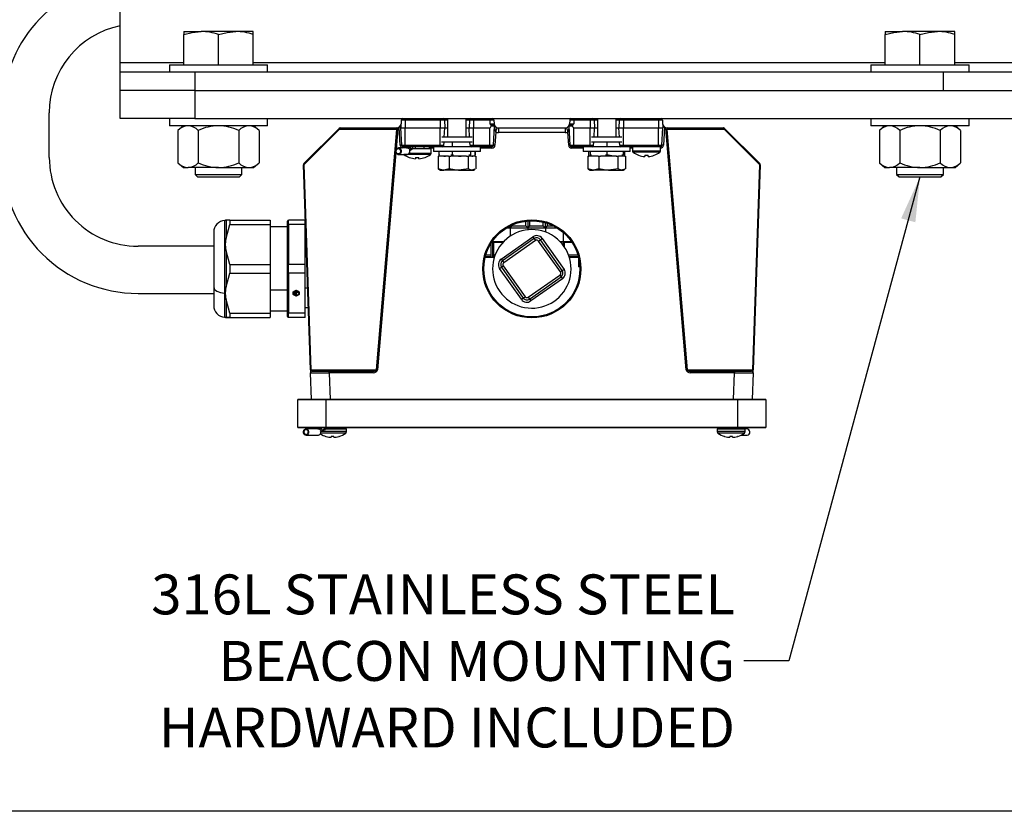
# Model space of a CAD drawing. Extents: x 173.3 to 222.6, y 161.1 to 226.4.
# Drawn here: x 205.1 to 214.9, y 194.4 to 202.3 of the extents above; entities that cross this region are included whole.
import ezdxf

# ---------------------------------------------------------------- set-up
doc = ezdxf.new("R2010")
doc.units = 0
doc.header["$MEASUREMENT"] = 0
doc.layers.get('0').update_dxf_attribs({"linetype": 'CONTINUOUS'})
doc.styles.add('ROMANS', font='ROMANS.SHX')
doc.styles.get("Standard").update_dxf_attribs({"font": 'arial.ttf'})
doc.dimstyles.new('ROMANS', dxfattribs={"dimtxt": 0.18, "dimasz": 0.18, "dimexe": 0.18, "dimexo": 0.0625, "dimgap": 0.09, "dimtad": 0, "dimtih": 1, "dimtoh": 1, "dimdec": 4, "dimzin": 0, "dimtxsty": 'STANDARD', "dimcen": 0.09, "dimazin": 3, "dimtfac": 1, "dimtdec": 4, "dimtofl": 0, "dimtmove": 0, "dimatfit": 3, "dimtolj": 1, "dimtzin": 0})

msp = doc.modelspace()

# ---------------------------------------------------------------- linework, layer by layer
at = {"color": 7, "linetype": 'CONTINUOUS'}
for p, q in [((206.0874, 201.9074), (206.0874, 203.7824)), ((206.726, 202.2179), (206.726, 202.1868)), ((206.726, 202.2179), (206.9, 202.2179)), ((207.248, 202.2179), (206.9, 202.2179)), ((207.422, 202.2179), (207.248, 202.2179)), ((207.422, 202.1868), (207.422, 202.2179)), ((213.7528, 202.2179), (213.7528, 202.1868)), ((213.7528, 202.2179), (213.9268, 202.2179)), ((214.2748, 202.2179), (213.9268, 202.2179)), ((214.4488, 202.2179), (214.2748, 202.2179)), ((214.4488, 202.1868), (214.4488, 202.2179)), ((206.726, 201.8849), (206.726, 202.1868)), ((207.074, 201.8849), (207.074, 202.1868)), ((207.422, 201.8849), (207.422, 202.1868)), ((213.7528, 201.8849), (213.7528, 202.1868)), ((214.1008, 201.8849), (214.1008, 202.1868)), ((214.4488, 201.8849), (214.4488, 202.1868)), ((206.0874, 201.8137), (206.0874, 201.9074)), ((206.0874, 201.9074), (206.726, 201.9074)), ((207.422, 201.9074), (213.7528, 201.9074)), ((214.4488, 201.9074), (215.0874, 201.9074)), ((206.0874, 201.6262), (206.0874, 201.8137)), ((206.0874, 201.8137), (206.8374, 201.8137)), ((206.582, 201.8849), (206.582, 201.8137)), ((206.582, 201.8849), (207.566, 201.8849)), ((206.8374, 201.8137), (206.8374, 201.6262)), ((206.8374, 201.8137), (214.3374, 201.8137)), ((207.566, 201.8137), (207.566, 201.8849)), ((213.6088, 201.8849), (213.6088, 201.8137)), ((213.6088, 201.8849), (214.5928, 201.8849)), ((214.3374, 201.6262), (214.3374, 201.8137)), ((214.3374, 201.8137), (215.0874, 201.8137)), ((214.5928, 201.8137), (214.5928, 201.8849)), ((206.8374, 201.6262), (206.0874, 201.6262)), ((206.0874, 201.3449), (206.0874, 201.6262)), ((206.8374, 201.6262), (214.3374, 201.6262)), ((206.8374, 201.6262), (206.8374, 201.3449)), ((206.8374, 201.6262), (216.0249, 201.6262)), ((205.3787, 200.9544), (205.3787, 201.4044)), ((206.8374, 201.3449), (206.0874, 201.3449)), ((206.582, 201.3449), (206.582, 201.2737)), ((206.8374, 201.3449), (216.0249, 201.3449)), ((207.566, 201.2737), (207.566, 201.3449)), ((208.9041, 201.3307), (208.8999, 201.2512)), ((208.9449, 201.3307), (208.9041, 201.3307)), ((208.9449, 201.3307), (208.9449, 201.3449)), ((208.9449, 201.3307), (208.9449, 201.2512)), ((209.2955, 201.3307), (208.9449, 201.3307)), ((209.2955, 201.3307), (209.2955, 201.3449)), ((209.2955, 201.3307), (209.2955, 201.2512)), ((209.3363, 201.3307), (209.2955, 201.3307)), ((209.3363, 201.3307), (209.3405, 201.2512)), ((209.3686, 201.3307), (209.3363, 201.3307)), ((209.3686, 201.3449), (209.3686, 201.1574)), ((209.5561, 201.1574), (209.5561, 201.3449)), ((209.5884, 201.3307), (209.5561, 201.3307)), ((209.5884, 201.3307), (209.5843, 201.2512)), ((209.6293, 201.3307), (209.5884, 201.3307)), ((209.6293, 201.3449), (209.6293, 201.3307)), ((209.6293, 201.3307), (209.6293, 201.2512)), ((209.7924, 201.3307), (209.6293, 201.3307)), ((209.7924, 201.3449), (209.7924, 201.3307)), ((209.7924, 201.3307), (209.7924, 201.2938)), ((209.8332, 201.3307), (209.7924, 201.3307)), ((209.8332, 201.3307), (209.8352, 201.2938)), ((210.5916, 201.3307), (210.5896, 201.2938)), ((210.6324, 201.3307), (210.5916, 201.3307)), ((210.6324, 201.3449), (210.6324, 201.3307)), ((210.6324, 201.3307), (210.6324, 201.2938)), ((210.7955, 201.3307), (210.6324, 201.3307)), ((210.7955, 201.3449), (210.7955, 201.3307)), ((210.7955, 201.3307), (210.7955, 201.2512)), ((210.8363, 201.3307), (210.7955, 201.3307)), ((210.8363, 201.3307), (210.8405, 201.2512)), ((210.8686, 201.3307), (210.8363, 201.3307)), ((210.8686, 201.3449), (210.8686, 201.1574)), ((211.0561, 201.1574), (211.0561, 201.3449)), ((211.0884, 201.3307), (211.0561, 201.3307)), ((211.0884, 201.3307), (211.0843, 201.2512)), ((211.1293, 201.3307), (211.0884, 201.3307)), ((211.1293, 201.3307), (211.1293, 201.3449)), ((211.1293, 201.3307), (211.1293, 201.2512)), ((211.4799, 201.3307), (211.1293, 201.3307)), ((211.4799, 201.3307), (211.4799, 201.3449)), ((211.4799, 201.3307), (211.4799, 201.2512)), ((211.5207, 201.3307), (211.4799, 201.3307)), ((211.5207, 201.3307), (211.5249, 201.2512)), ((213.6088, 201.3449), (213.6088, 201.2737)), ((214.5928, 201.2737), (214.5928, 201.3449)), ((207.566, 201.2737), (206.582, 201.2737)), ((206.7222, 201.2737), (206.6678, 201.2268)), ((206.6678, 201.2268), (206.6678, 200.9013)), ((206.8709, 201.2268), (206.8709, 200.9013)), ((207.277, 201.2268), (207.277, 200.9013)), ((207.4801, 201.2268), (207.4257, 201.2737)), ((207.4801, 201.2268), (207.4801, 200.9013)), ((207.928, 200.8934), (208.2814, 201.2468)), ((208.2814, 201.2367), (207.928, 200.8833)), ((208.8597, 201.2367), (208.2814, 201.2367)), ((208.292, 201.2512), (208.8572, 201.2512)), ((208.6567, 198.8281), (208.8597, 201.2367)), ((208.8713, 201.2472), (208.8538, 201.0402)), ((208.8847, 201.2554), (208.8741, 201.2487)), ((208.894, 201.0776), (208.8847, 201.2554)), ((208.8999, 201.2512), (208.9449, 201.2512)), ((208.909, 201.0779), (208.8999, 201.2512)), ((208.9449, 201.2512), (209.2955, 201.2512)), ((208.9449, 201.0779), (208.9449, 201.2512)), ((209.2955, 201.2512), (209.3405, 201.2512)), ((209.2955, 201.0779), (209.2955, 201.2512)), ((209.3356, 201.1574), (209.3405, 201.2512)), ((209.3405, 201.2512), (209.3686, 201.2512)), ((209.5561, 201.2512), (209.5843, 201.2512)), ((209.5843, 201.2512), (209.6293, 201.2512)), ((209.5892, 201.1574), (209.5843, 201.2512)), ((209.6293, 201.2512), (209.7924, 201.2512)), ((209.6293, 201.0779), (209.6293, 201.2512)), ((209.7924, 201.2938), (209.8352, 201.2938)), ((209.7924, 201.0779), (209.7924, 201.2512)), ((209.8022, 201.284), (209.8368, 201.284)), ((209.8384, 201.2696), (209.8056, 201.2696)), ((209.8283, 201.0779), (209.8384, 201.2696)), ((209.8502, 201.2097), (209.8433, 201.0776)), ((209.8801, 201.2512), (209.8801, 201.2046)), ((209.8801, 201.2512), (210.5447, 201.2512)), ((210.5447, 201.2512), (210.5447, 201.2046)), ((210.5815, 201.0776), (210.5746, 201.2097)), ((210.5965, 201.0779), (210.5864, 201.2696)), ((210.6192, 201.2696), (210.5864, 201.2696)), ((210.588, 201.284), (210.6226, 201.284)), ((210.5896, 201.2938), (210.6324, 201.2938)), ((210.6324, 201.2512), (210.7955, 201.2512)), ((210.6324, 201.0779), (210.6324, 201.2512)), ((210.7955, 201.2512), (210.8405, 201.2512)), ((210.7955, 201.0779), (210.7955, 201.2512)), ((210.8356, 201.1574), (210.8405, 201.2512)), ((210.8405, 201.2512), (210.8686, 201.2512)), ((211.0561, 201.2512), (211.0843, 201.2512)), ((211.0843, 201.2512), (211.1293, 201.2512)), ((211.0892, 201.1574), (211.0843, 201.2512)), ((211.1293, 201.2512), (211.4799, 201.2512)), ((211.1293, 201.0779), (211.1293, 201.2512)), ((211.4799, 201.0779), (211.4799, 201.2512)), ((211.4799, 201.2512), (211.5249, 201.2512)), ((211.5158, 201.0779), (211.5249, 201.2512)), ((211.5259, 201.2701), (211.5249, 201.2512)), ((211.5401, 201.2554), (211.5308, 201.0776)), ((211.5507, 201.2487), (211.5401, 201.2554)), ((211.7575, 198.8271), (211.5535, 201.2472)), ((212.1434, 201.2367), (211.5651, 201.2367)), ((211.5651, 201.2367), (211.7681, 198.8281)), ((211.5676, 201.2512), (212.1328, 201.2512)), ((212.1434, 201.2468), (212.4967, 200.8934)), ((212.4967, 200.8833), (212.1434, 201.2367)), ((214.5928, 201.2737), (213.6088, 201.2737)), ((213.7491, 201.2737), (213.6947, 201.2268)), ((213.6947, 201.2268), (213.6947, 200.9013)), ((213.8977, 201.2268), (213.8977, 200.9013)), ((214.3039, 201.2268), (214.3039, 200.9013)), ((214.507, 201.2268), (214.4526, 201.2737)), ((214.507, 201.2268), (214.507, 200.9013)), ((209.6133, 201.1574), (209.3114, 201.1574)), ((210.5447, 201.2046), (209.8801, 201.2046)), ((211.1133, 201.1574), (210.8114, 201.1574)), ((208.9629, 201.0513), (208.8756, 201.0513)), ((208.909, 201.0779), (208.9449, 201.0779)), ((208.9449, 201.0637), (208.9239, 201.0637)), ((208.9239, 201.0513), (208.9239, 201.0637)), ((208.9404, 201.0513), (208.9404, 201.0637)), ((208.9449, 201.0779), (209.2955, 201.0779)), ((208.9449, 201.0637), (208.9449, 201.0779)), ((209.2944, 201.0637), (208.9449, 201.0637)), ((208.9826, 201.0512), (208.9618, 201.0513)), ((208.9746, 201.0637), (208.9666, 201.0513)), ((208.9712, 201.0637), (208.9712, 201.0584)), ((208.9929, 201.0492), (208.9733, 201.0492)), ((209.0052, 201.0353), (208.9912, 201.0254)), ((209.0085, 201.0412), (208.9918, 201.0412)), ((208.9929, 201.0637), (208.9929, 201.0412)), ((209.0012, 201.0299), (209.0052, 201.0353)), ((209.021, 201.0637), (209.0052, 201.0353)), ((209.021, 201.0556), (209.021, 201.0637)), ((209.021, 201.0412), (209.021, 201.0556)), ((209.0239, 201.0412), (209.021, 201.0412)), ((209.204, 201.0412), (209.0239, 201.0412)), ((209.0485, 201.0412), (209.0485, 201.0637)), ((209.1347, 201.0412), (209.1347, 201.0637)), ((209.1879, 201.0412), (209.1879, 201.0637)), ((209.228, 201.0492), (209.1879, 201.0492)), ((209.204, 200.9969), (209.204, 201.0412)), ((209.228, 201.0637), (209.228, 201.0149)), ((209.6968, 201.0149), (209.228, 201.0149)), ((209.2792, 201.0149), (209.2792, 200.9823)), ((209.6304, 201.0637), (209.2944, 201.0637)), ((209.2955, 201.0779), (209.3314, 201.0779)), ((209.2955, 201.0637), (209.2955, 201.0779)), ((209.6155, 201.1087), (209.3092, 201.1087)), ((209.3314, 201.0779), (209.333, 201.1087)), ((209.4133, 201.1087), (209.4133, 201.0637)), ((209.4133, 201.0149), (209.4133, 200.9823)), ((209.5933, 201.0779), (209.5917, 201.1087)), ((209.5933, 201.0779), (209.6293, 201.0779)), ((209.5965, 201.0695), (209.5965, 201.0637)), ((209.5965, 201.0149), (209.5965, 200.9823)), ((209.6293, 201.0779), (209.7924, 201.0779)), ((209.6293, 201.0779), (209.6293, 201.0637)), ((209.7924, 201.0637), (209.6304, 201.0637)), ((209.6444, 200.9684), (209.6444, 201.0149)), ((209.6456, 201.0149), (209.6456, 200.9823)), ((209.6968, 201.0149), (209.6968, 201.0637)), ((209.8133, 201.0492), (209.6968, 201.0492)), ((209.7924, 201.0779), (209.8283, 201.0779)), ((209.7924, 201.0779), (209.7924, 201.0637)), ((209.8133, 201.0637), (209.7924, 201.0637)), ((209.8133, 201.0492), (209.8133, 201.0637)), ((210.5965, 201.0779), (210.6324, 201.0779)), ((210.6324, 201.0637), (210.6114, 201.0637)), ((210.6114, 201.0637), (210.6114, 201.0492)), ((210.728, 201.0492), (210.6114, 201.0492)), ((210.6324, 201.0779), (210.7955, 201.0779)), ((210.6324, 201.0637), (210.6324, 201.0779)), ((210.7944, 201.0637), (210.6324, 201.0637)), ((210.728, 201.0637), (210.728, 201.0149)), ((211.1968, 201.0149), (210.728, 201.0149)), ((210.7798, 201.0149), (210.7798, 200.9684)), ((210.7955, 201.0779), (210.8314, 201.0779)), ((210.7955, 201.0637), (210.7955, 201.0779)), ((211.1304, 201.0637), (210.7955, 201.0637)), ((210.7981, 201.0149), (210.7981, 200.9823)), ((211.1155, 201.1087), (210.8092, 201.1087)), ((210.8314, 201.0779), (210.833, 201.1087)), ((210.9624, 201.1087), (210.9624, 201.0637)), ((210.9624, 201.0149), (210.9624, 200.9823)), ((211.0933, 201.0779), (211.0917, 201.1087)), ((211.0933, 201.0779), (211.1293, 201.0779)), ((211.1266, 201.0149), (211.1266, 200.9823)), ((211.1293, 201.0779), (211.4799, 201.0779)), ((211.1293, 201.0779), (211.1293, 201.0637)), ((211.4799, 201.0637), (211.1304, 201.0637)), ((211.1444, 200.9684), (211.1444, 201.0149)), ((211.1968, 201.0149), (211.1968, 201.0637)), ((211.2208, 201.0492), (211.1968, 201.0492)), ((211.2208, 201.0637), (211.2208, 201.0194)), ((211.5005, 201.0194), (211.2208, 201.0194)), ((211.4799, 201.0779), (211.5158, 201.0779)), ((211.4799, 201.0779), (211.4799, 201.0637)), ((211.5008, 201.0637), (211.4799, 201.0637)), ((211.5005, 201.0194), (211.5005, 201.0637)), ((211.5008, 201.0492), (211.5005, 201.0492)), ((211.5008, 201.0637), (211.5008, 201.0492)), ((208.8506, 201.0017), (208.6673, 198.8271)), ((208.8715, 200.986), (208.8796, 200.986)), ((208.872, 200.9925), (208.8791, 200.9925)), ((208.8732, 200.9877), (208.8734, 200.9905)), ((208.8732, 200.9877), (208.8779, 200.9877)), ((208.8777, 200.9905), (208.8734, 200.9905)), ((208.8777, 200.9905), (208.8779, 200.9877)), ((208.8796, 200.986), (208.9669, 200.986)), ((208.8798, 200.986), (208.9671, 200.986)), ((209.1978, 200.9847), (208.9305, 200.9847)), ((208.9671, 200.986), (208.9669, 200.986)), ((209.204, 200.9969), (208.9847, 200.9969)), ((208.9853, 200.9555), (208.9856, 200.9559)), ((209.0481, 200.9559), (209.047, 200.9427)), ((209.0813, 200.9427), (209.0802, 200.9559)), ((209.1426, 200.9559), (209.143, 200.9555)), ((209.2737, 200.9684), (209.2737, 200.8421)), ((209.2737, 200.9684), (209.2825, 200.9684)), ((209.29, 200.9798), (209.2792, 200.9823)), ((209.2792, 200.9823), (209.2831, 200.9783)), ((209.2798, 200.9817), (209.2798, 200.9684)), ((209.3761, 200.9684), (209.2825, 200.9684)), ((209.3293, 200.9677), (209.3462, 200.9677)), ((209.3761, 200.9684), (209.3849, 200.9684)), ((209.3849, 200.9684), (209.3849, 200.8421)), ((209.3849, 200.9684), (209.3998, 200.9684)), ((209.5596, 200.9684), (209.3998, 200.9684)), ((209.4133, 200.9823), (209.4025, 200.98)), ((209.428, 200.9798), (209.4133, 200.9823)), ((209.4792, 200.9677), (209.5049, 200.9677)), ((209.5586, 200.9684), (209.5736, 200.9684)), ((209.5736, 200.9684), (209.5736, 200.8421)), ((209.5736, 200.9684), (209.5797, 200.9684)), ((209.6444, 200.9684), (209.5797, 200.9684)), ((209.5965, 200.9823), (209.5817, 200.98)), ((209.6004, 200.9783), (209.5965, 200.9823)), ((209.6123, 200.9677), (209.621, 200.9677)), ((209.621, 200.9677), (209.6177, 200.9693)), ((209.6444, 200.9684), (209.651, 200.9684)), ((209.651, 200.9684), (209.651, 200.8421)), ((210.7737, 200.9684), (210.7737, 200.8421)), ((210.7737, 200.9684), (210.7825, 200.9684)), ((210.8761, 200.9684), (210.7825, 200.9684)), ((210.8113, 200.9798), (210.7981, 200.9823)), ((210.7981, 200.9823), (210.7981, 200.9783)), ((210.8761, 200.9684), (210.8849, 200.9684)), ((210.8849, 200.9684), (210.8849, 200.8421)), ((210.8849, 200.9684), (210.8998, 200.9684)), ((211.0596, 200.9684), (210.8998, 200.9684)), ((210.9624, 200.9823), (210.9492, 200.98)), ((211.0145, 200.9724), (210.9624, 200.9823)), ((211.0586, 200.9684), (211.0736, 200.9684)), ((211.0736, 200.9684), (211.0736, 200.8421)), ((211.0736, 200.9684), (211.0797, 200.9684)), ((211.1444, 200.9684), (211.0797, 200.9684)), ((211.1266, 200.9823), (211.1134, 200.98)), ((211.1266, 200.9783), (211.1266, 200.9823)), ((211.1444, 200.9684), (211.151, 200.9684)), ((211.151, 200.9684), (211.151, 200.8421)), ((211.4943, 201.0072), (211.227, 201.0072)), ((211.2818, 200.978), (211.2821, 200.9784)), ((211.3446, 200.9784), (211.3435, 200.9652)), ((211.3778, 200.9652), (211.3767, 200.9784)), ((211.4391, 200.9784), (211.4395, 200.978)), ((206.6678, 200.9013), (206.7222, 200.8544)), ((206.7222, 200.8544), (206.7693, 200.8544)), ((207.074, 200.8544), (206.7693, 200.8544)), ((206.8396, 200.8544), (206.8396, 200.7847)), ((207.074, 200.8544), (207.3786, 200.8544)), ((207.3083, 200.7847), (207.3083, 200.8544)), ((207.3786, 200.8544), (207.4257, 200.8544)), ((207.4257, 200.8544), (207.4801, 200.9013)), ((207.9954, 198.8271), (207.9236, 200.8823)), ((207.928, 200.8833), (207.9998, 198.8281)), ((209.2737, 200.8421), (209.2824, 200.8388)), ((209.2814, 200.8371), (209.2981, 200.8274)), ((209.2981, 200.8274), (209.3293, 200.8274)), ((209.3849, 200.8421), (209.3293, 200.8274)), ((209.4792, 200.8274), (209.3293, 200.8274)), ((209.4792, 200.8274), (209.6123, 200.8274)), ((209.6424, 200.8388), (209.6123, 200.8274)), ((209.6123, 200.8274), (209.6266, 200.8274)), ((209.6266, 200.8274), (209.6434, 200.8371)), ((210.7737, 200.8421), (210.7824, 200.8388)), ((210.7814, 200.8371), (210.7981, 200.8274)), ((210.7981, 200.8274), (210.8293, 200.8274)), ((210.8849, 200.8421), (210.8293, 200.8274)), ((210.9792, 200.8274), (210.8293, 200.8274)), ((210.9792, 200.8274), (211.1123, 200.8274)), ((211.1424, 200.8388), (211.1123, 200.8274)), ((211.1123, 200.8274), (211.1266, 200.8274)), ((211.1266, 200.8274), (211.1434, 200.8371)), ((212.425, 198.8281), (212.4967, 200.8833)), ((212.5011, 200.8823), (212.4294, 198.8271)), ((213.6947, 200.9013), (213.7491, 200.8544)), ((213.7491, 200.8544), (213.7962, 200.8544)), ((214.1008, 200.8544), (213.7962, 200.8544)), ((213.8664, 200.8544), (213.8664, 200.7847)), ((214.1008, 200.8544), (214.4054, 200.8544)), ((214.3352, 200.7847), (214.3352, 200.8544)), ((214.4054, 200.8544), (214.4526, 200.8544)), ((214.4526, 200.8544), (214.507, 200.9013)), ((206.8396, 200.7847), (206.8644, 200.7599)), ((206.8396, 200.7847), (207.3083, 200.7847)), ((206.8644, 200.7599), (207.2835, 200.7599)), ((207.2835, 200.7599), (207.3083, 200.7847)), ((213.8664, 200.7847), (213.8912, 200.7599)), ((213.8664, 200.7847), (214.3352, 200.7847)), ((213.8912, 200.7599), (214.3104, 200.7599)), ((214.3104, 200.7599), (214.3352, 200.7847)), ((207.1352, 200.3243), (207.1352, 199.5965)), ((207.1495, 200.3262), (207.1423, 200.3261)), ((207.1883, 200.3263), (207.1495, 200.3262)), ((207.1495, 200.3262), (207.1495, 200.1465)), ((207.1883, 200.3263), (207.1883, 200.2821)), ((207.1883, 200.3263), (207.5928, 200.3263)), ((207.5928, 200.3263), (207.5928, 200.2821)), ((207.764, 200.3144), (207.7759, 200.3263)), ((207.7759, 200.2821), (207.7759, 200.3263)), ((207.9412, 200.3263), (207.7759, 200.3263)), ((207.9412, 200.2821), (207.9412, 200.3263)), ((207.1495, 200.1465), (207.1883, 200.2821)), ((207.1883, 200.2821), (207.5928, 200.2821)), ((207.5928, 200.2821), (207.5928, 199.8834)), ((207.764, 200.2604), (207.5928, 200.2588)), ((207.764, 200.2739), (207.764, 200.3144)), ((207.7759, 200.2821), (207.764, 200.2739)), ((207.764, 199.8798), (207.764, 200.2739)), ((207.7759, 200.2821), (207.7759, 199.8834)), ((207.9412, 200.2821), (207.7759, 200.2821)), ((207.9412, 199.8834), (207.9412, 200.2821)), ((207.9465, 200.2268), (207.9412, 200.227)), ((209.9613, 200.2499), (209.9938, 200.2499)), ((209.9819, 200.2618), (209.9938, 200.2499)), ((210.0134, 200.2696), (209.9938, 200.2499)), ((209.9938, 200.2499), (209.9938, 200.268)), ((209.9938, 200.2499), (209.9938, 200.1664)), ((209.9938, 200.2499), (210.1708, 200.2499)), ((210.0134, 200.2775), (210.0134, 200.2696)), ((210.0134, 200.2696), (210.1511, 200.2696)), ((210.1511, 200.2696), (210.1511, 200.3166)), ((210.1511, 200.2696), (210.1708, 200.2499)), ((210.1708, 200.3187), (210.1708, 200.2499)), ((210.1904, 200.2696), (210.1708, 200.2499)), ((210.1708, 200.2499), (210.1708, 200.2305)), ((210.1708, 200.2499), (210.3478, 200.2499)), ((210.1904, 200.32), (210.1904, 200.2696)), ((210.1904, 200.2696), (210.3238, 200.2696)), ((210.3238, 200.3075), (210.3238, 200.2676)), ((210.33, 200.2676), (210.3478, 200.2499)), ((210.3478, 200.2499), (210.3478, 200.3011)), ((210.3674, 200.2696), (210.3478, 200.2499)), ((210.3478, 200.2499), (210.3478, 200.2087)), ((210.3478, 200.2499), (210.4634, 200.2499)), ((210.3674, 200.2949), (210.3674, 200.2696)), ((210.3674, 200.2696), (210.4279, 200.2696)), ((207.0259, 200.2065), (207.0259, 199.6553)), ((209.9063, 199.9376), (210.2228, 200.1604)), ((210.2358, 200.142), (209.9192, 199.9192)), ((210.2228, 200.1604), (210.2358, 200.142)), ((210.2358, 200.142), (210.2487, 200.1236)), ((210.2801, 200.1181), (210.2985, 200.1311)), ((210.2985, 200.1311), (210.3169, 200.144)), ((210.5165, 199.8213), (210.2985, 200.1311)), ((210.3169, 200.144), (210.5349, 199.8343)), ((210.5248, 200.2055), (210.5248, 200.1119)), ((207.0259, 200.0656), (206.2674, 200.0656)), ((209.8055, 199.9624), (209.8055, 200.0966)), ((209.8156, 200.1119), (209.9286, 200.1119)), ((209.8168, 200.1136), (209.8168, 200.1119)), ((209.8168, 200.1119), (209.8168, 199.9544)), ((209.9212, 200.104), (209.828, 200.104)), ((209.828, 200.104), (209.828, 199.9624)), ((210.2487, 200.1236), (209.9322, 199.9008)), ((210.4981, 199.8084), (210.2801, 200.1181)), ((210.4961, 200.1119), (210.6092, 200.1119)), ((210.5135, 200.104), (210.5036, 200.104)), ((210.5135, 200.0926), (210.5135, 200.104)), ((210.5248, 200.1119), (210.5248, 200.0786)), ((210.6145, 200.104), (210.536, 200.104)), ((210.536, 200.104), (210.536, 200.0632)), ((207.1883, 199.8834), (207.1495, 200.0191)), ((207.1495, 200.0191), (207.1495, 199.6593)), ((209.836, 199.9544), (209.7448, 199.9544)), ((209.7469, 199.9624), (209.8055, 199.9624)), ((209.7514, 199.9783), (209.8055, 199.9783)), ((209.828, 199.9783), (209.8441, 199.9783)), ((209.828, 199.9624), (209.8385, 199.9624)), ((209.9063, 199.9376), (209.9192, 199.9192)), ((210.5806, 199.9783), (210.6734, 199.9783)), ((210.5863, 199.9624), (210.6779, 199.9624)), ((210.6799, 199.9544), (210.5888, 199.9544)), ((210.68, 199.9541), (210.68, 199.8907)), ((207.1883, 199.8834), (207.1883, 199.7951)), ((207.1883, 199.8834), (207.5928, 199.8834)), ((207.5928, 199.8834), (207.5928, 199.7951)), ((207.764, 199.8798), (207.7759, 199.8834)), ((207.764, 199.7986), (207.764, 199.8798)), ((207.9412, 199.8834), (207.7759, 199.8834)), ((207.7759, 199.7951), (207.7759, 199.8834)), ((207.9412, 199.7951), (207.9412, 199.8834)), ((209.8899, 199.8435), (209.9083, 199.8565)), ((210.1079, 199.5338), (209.8899, 199.8435)), ((209.9083, 199.8565), (209.9267, 199.8694)), ((209.9083, 199.8565), (210.1263, 199.5467)), ((209.9192, 199.9192), (209.9322, 199.9008)), ((209.9267, 199.8694), (210.1447, 199.5597)), ((210.5165, 199.8213), (210.5349, 199.8343)), ((210.6912, 199.8907), (210.68, 199.8907)), ((210.68, 199.8907), (210.68, 199.8607)), ((210.6935, 199.8607), (210.68, 199.8607)), ((207.1495, 199.6593), (207.1883, 199.7951)), ((207.1883, 199.7951), (207.5928, 199.7951)), ((207.5928, 199.7951), (207.5928, 199.3961)), ((207.7759, 199.7951), (207.764, 199.7986)), ((207.764, 199.4043), (207.764, 199.7986)), ((207.9412, 199.7951), (207.7759, 199.7951)), ((207.7759, 199.7951), (207.7759, 199.3961)), ((207.9412, 199.3961), (207.9412, 199.7951)), ((210.176, 199.5542), (210.4926, 199.7771)), ((210.189, 199.5358), (210.5056, 199.7587)), ((210.5185, 199.7403), (210.2019, 199.5174)), ((210.4926, 199.7771), (210.5056, 199.7587)), ((210.4981, 199.8084), (210.5165, 199.8213)), ((210.5056, 199.7587), (210.5185, 199.7403)), ((207.0259, 199.6553), (207.0259, 199.4713)), ((207.1423, 199.5956), (207.1495, 199.6593)), ((207.9668, 199.6455), (207.9412, 199.6451)), ((206.2674, 199.5931), (207.0259, 199.5931)), ((207.1423, 199.5956), (207.1352, 199.5965)), ((207.1352, 199.5965), (207.1352, 199.3535)), ((207.1495, 199.5318), (207.1423, 199.5956)), ((207.5928, 199.6292), (207.764, 199.6284)), ((207.8232, 199.6103), (207.8526, 199.625)), ((207.8232, 199.5808), (207.8232, 199.6103)), ((207.8232, 199.5838), (207.8526, 199.569)), ((207.8526, 199.5661), (207.8232, 199.5808)), ((207.8526, 199.6233), (207.8279, 199.6109)), ((207.8279, 199.608), (207.8526, 199.6203)), ((207.8279, 199.608), (207.8279, 199.6109)), ((207.8279, 199.5832), (207.8279, 199.608)), ((207.8526, 199.5708), (207.8279, 199.5832)), ((207.8343, 199.6023), (207.8349, 199.6003)), ((207.8343, 199.595), (207.8391, 199.595)), ((207.8391, 199.5833), (207.8343, 199.5833)), ((207.8349, 199.6003), (207.8389, 199.6025)), ((207.8349, 199.5973), (207.8349, 199.6003)), ((207.839, 199.5997), (207.8349, 199.5973)), ((207.8354, 199.5863), (207.8391, 199.5863)), ((207.8382, 199.5891), (207.8382, 199.5921)), ((207.8389, 199.6038), (207.8389, 199.6008)), ((207.8391, 199.5833), (207.8391, 199.5863)), ((207.8503, 199.6034), (207.8503, 199.6063)), ((207.8503, 199.5997), (207.8503, 199.6034)), ((207.8503, 199.6026), (207.855, 199.6026)), ((207.855, 199.5997), (207.8503, 199.5997)), ((207.8508, 199.595), (207.8556, 199.595)), ((207.8508, 199.5833), (207.8508, 199.5863)), ((207.8508, 199.5863), (207.8545, 199.5863)), ((207.8556, 199.5833), (207.8508, 199.5833)), ((207.8517, 199.5891), (207.8517, 199.5921)), ((207.8526, 199.625), (207.8821, 199.6103)), ((207.8526, 199.6203), (207.8526, 199.6233)), ((207.8774, 199.6109), (207.8526, 199.6233)), ((207.8526, 199.6203), (207.8774, 199.608)), ((207.8526, 199.569), (207.8821, 199.5838)), ((207.8774, 199.5832), (207.8526, 199.5708)), ((207.8821, 199.5808), (207.8526, 199.5661)), ((207.8526, 199.5661), (207.8526, 199.569)), ((207.855, 199.6034), (207.855, 199.6063)), ((207.855, 199.6034), (207.855, 199.5997)), ((207.8703, 199.5973), (207.8662, 199.5997)), ((207.8664, 199.6008), (207.8664, 199.6038)), ((207.8664, 199.6025), (207.8703, 199.6003)), ((207.8703, 199.6003), (207.871, 199.6023)), ((207.8703, 199.5973), (207.8703, 199.6003)), ((207.8774, 199.608), (207.8774, 199.6109)), ((207.8774, 199.608), (207.8774, 199.5832)), ((207.8821, 199.6103), (207.8821, 199.5808)), ((210.1079, 199.5338), (210.1263, 199.5467)), ((210.1263, 199.5467), (210.1447, 199.5597)), ((210.176, 199.5542), (210.189, 199.5358)), ((210.189, 199.5358), (210.2019, 199.5174)), ((207.1883, 199.3961), (207.1495, 199.5318)), ((207.1495, 199.5318), (207.1495, 199.3518)), ((207.9412, 199.4508), (207.9736, 199.4518)), ((207.1495, 199.3518), (207.1883, 199.3519)), ((207.1883, 199.3516), (207.1495, 199.3517)), ((207.1883, 199.3961), (207.5928, 199.3961)), ((207.1883, 199.3961), (207.1883, 199.3519)), ((207.1883, 199.3519), (207.5928, 199.3519)), ((207.1883, 199.3516), (207.5928, 199.3516)), ((207.5928, 199.419), (207.764, 199.4174)), ((207.5928, 199.3961), (207.5928, 199.3519)), ((207.5928, 199.3519), (207.5928, 199.3516)), ((207.764, 199.4043), (207.7759, 199.3961)), ((207.764, 199.3637), (207.764, 199.4043)), ((207.7759, 199.3519), (207.764, 199.3637)), ((207.764, 199.3637), (207.764, 199.3634)), ((207.764, 199.3634), (207.7759, 199.3516)), ((207.9412, 199.3961), (207.7759, 199.3961)), ((207.7759, 199.3519), (207.7759, 199.3961)), ((207.9412, 199.3519), (207.7759, 199.3519)), ((207.7759, 199.3519), (207.7759, 199.3516)), ((207.9412, 199.3516), (207.7759, 199.3516)), ((207.9412, 199.3519), (207.9412, 199.3961)), ((207.9412, 199.3516), (207.9412, 199.3519)), ((207.9954, 198.8271), (207.9964, 198.7981)), ((208.0058, 198.5302), (207.9964, 198.7981)), ((207.9998, 198.8281), (208.6567, 198.8281)), ((208.0114, 198.8137), (208.1838, 198.8137)), ((208.1838, 198.7981), (208.1838, 198.8137)), ((208.1838, 198.8137), (208.6238, 198.8137)), ((208.6238, 198.7981), (208.1838, 198.7981)), ((208.1838, 198.7981), (208.1932, 198.5302)), ((208.6238, 198.7981), (208.6238, 198.8137)), ((211.7681, 198.8281), (212.425, 198.8281)), ((211.8009, 198.8137), (211.8009, 198.7981)), ((211.8009, 198.8137), (212.241, 198.8137)), ((212.241, 198.7981), (211.8009, 198.7981)), ((212.2316, 198.5302), (212.241, 198.7981)), ((212.241, 198.8137), (212.4134, 198.8137)), ((212.241, 198.8137), (212.241, 198.7981)), ((212.4284, 198.7981), (212.419, 198.5302)), ((212.4284, 198.7981), (212.4294, 198.8271)), ((207.8686, 198.2497), (207.8686, 198.5294)), ((208.1499, 198.5294), (207.8686, 198.5294)), ((207.8694, 198.5302), (208.1499, 198.5302)), ((208.1499, 198.5294), (208.1499, 198.5302)), ((208.1499, 198.5302), (212.2749, 198.5302)), ((212.2749, 198.5294), (208.1499, 198.5294)), ((208.1499, 198.5294), (208.1499, 198.2497)), ((212.2749, 198.5294), (212.2749, 198.5302)), ((212.2749, 198.5302), (212.5554, 198.5302)), ((212.2749, 198.2497), (212.2749, 198.5294)), ((212.5561, 198.5294), (212.2749, 198.5294)), ((212.5561, 198.5294), (212.5561, 198.2497)), ((207.8686, 198.2497), (208.1499, 198.2497)), ((208.1499, 198.2489), (207.8694, 198.2489)), ((207.9474, 198.1713), (207.9543, 198.1713)), ((207.9478, 198.1778), (207.9539, 198.1778)), ((207.9488, 198.173), (207.949, 198.1758)), ((207.9488, 198.173), (207.9529, 198.173)), ((207.9527, 198.1758), (207.949, 198.1758)), ((208.0734, 198.2365), (207.9508, 198.2365)), ((207.9527, 198.1758), (207.9529, 198.173)), ((207.9543, 198.1713), (208.0768, 198.1713)), ((207.9545, 198.1713), (208.077, 198.1713)), ((208.0991, 198.2365), (208.0728, 198.2365)), ((208.077, 198.1713), (208.0768, 198.1713)), ((208.0919, 198.2489), (208.0919, 198.2488)), ((208.1025, 198.2489), (208.0919, 198.237)), ((208.3482, 198.1934), (208.0969, 198.1934)), ((208.3554, 198.2078), (208.0972, 198.2078)), ((208.1192, 198.2206), (208.0976, 198.2107)), ((208.1157, 198.2152), (208.1192, 198.2206)), ((208.1422, 198.2489), (208.1192, 198.2206)), ((208.1422, 198.2409), (208.1422, 198.2489)), ((208.1422, 198.2264), (208.1422, 198.2409)), ((208.146, 198.2264), (208.1422, 198.2264)), ((208.3554, 198.231), (208.146, 198.231)), ((208.1504, 198.1594), (208.1489, 198.1594)), ((208.1499, 198.2489), (208.1499, 198.2497)), ((208.1499, 198.2497), (212.2749, 198.2497)), ((212.2749, 198.2489), (208.1499, 198.2489)), ((208.1724, 198.2487), (208.1724, 198.2489)), ((208.1798, 198.1526), (208.181, 198.1524)), ((208.2006, 198.1524), (208.2008, 198.1526)), ((208.2014, 198.1594), (208.2008, 198.1526)), ((208.2296, 198.1594), (208.2014, 198.1594)), ((208.2302, 198.1526), (208.2296, 198.1594)), ((208.2302, 198.1526), (208.2305, 198.1524)), ((208.2501, 198.1524), (208.2512, 198.1526)), ((208.2612, 198.2488), (208.2612, 198.2489)), ((208.2821, 198.1594), (208.2806, 198.1594)), ((208.3393, 198.2488), (208.3393, 198.2489)), ((208.3554, 198.2078), (208.3554, 198.231)), ((212.0694, 198.231), (212.0694, 198.2078)), ((212.3491, 198.231), (212.0694, 198.231)), ((212.3491, 198.2078), (212.0694, 198.2078)), ((212.342, 198.1934), (212.0766, 198.1934)), ((212.0855, 198.2489), (212.0855, 198.2488)), ((212.1442, 198.1594), (212.1427, 198.1594)), ((212.1736, 198.1526), (212.1747, 198.1524)), ((212.1943, 198.1524), (212.1946, 198.1526)), ((212.1952, 198.1594), (212.1946, 198.1526)), ((212.2234, 198.1594), (212.1952, 198.1594)), ((212.224, 198.1526), (212.2234, 198.1594)), ((212.224, 198.1526), (212.2242, 198.1524)), ((212.2438, 198.1524), (212.245, 198.1526)), ((212.2758, 198.1594), (212.2743, 198.1594)), ((212.2749, 198.2497), (212.5561, 198.2497)), ((212.2749, 198.2489), (212.2749, 198.2497)), ((212.5554, 198.2489), (212.2749, 198.2489)), ((212.3056, 198.1713), (212.37, 198.1713)), ((212.3056, 198.1713), (212.3703, 198.1713)), ((212.333, 198.2488), (212.333, 198.2489)), ((212.3658, 198.2365), (212.3482, 198.2365)), ((212.3491, 198.2078), (212.3491, 198.231)), ((212.3703, 198.1713), (212.37, 198.1713))]:
    msp.add_line(p, q, dxfattribs=at)
at = {"color": 0, "linetype": 'CONTINUOUS'}
msp.add_line((222.5787, 194.4025), (173.3287, 194.4025), dxfattribs=at)
at = {"color": 7, "linetype": 'CONTINUOUS', "flags": 128}
for points in [[(206.726, 202.1868), (206.8112, 202.2094), (206.9, 202.2179)], [(207.074, 202.1868), (207.1592, 202.2094), (207.248, 202.2179)], [(213.7528, 202.1868), (213.8381, 202.2094), (213.9268, 202.2179)], [(214.1008, 202.1868), (214.1861, 202.2094), (214.2748, 202.2179)], [(208.8989, 201.2701), (208.8988, 201.2706), (208.8984, 201.2704), (208.8975, 201.2693), (208.8952, 201.2661), (208.8902, 201.2604), (208.8847, 201.2554)], [(209.8022, 201.284), (209.7925, 201.2936), (209.7924, 201.2938)], [(209.7924, 201.2512), (209.7942, 201.2515), (209.7963, 201.2527), (209.7992, 201.2561), (209.8056, 201.2696)], [(210.6324, 201.2512), (210.6306, 201.2515), (210.6285, 201.2527), (210.6256, 201.2561), (210.6192, 201.2696)], [(210.6324, 201.2938), (210.6322, 201.2936), (210.6226, 201.284)], [(211.5401, 201.2554), (211.5346, 201.2604), (211.5298, 201.2659), (211.5276, 201.2687), (211.5266, 201.2702), (211.5261, 201.2706), (211.5259, 201.2702), (211.5259, 201.2701)], [(208.8713, 200.986), (208.8605, 200.9905), (208.852, 200.9993), (208.8473, 201.0111), (208.847, 201.0241), (208.8512, 201.0363), (208.8592, 201.0456), (208.8698, 201.0506), (208.8813, 201.0506), (208.8919, 201.0456), (208.9, 201.0363), (208.9042, 201.0241), (208.9039, 201.0111), (208.8991, 200.9993), (208.8907, 200.9905), (208.8798, 200.986)], [(208.872, 200.9925), (208.8634, 200.9961), (208.8567, 201.0032), (208.8529, 201.0127), (208.8527, 201.0231), (208.8561, 201.0327), (208.8625, 201.0402), (208.871, 201.0442), (208.8802, 201.0442), (208.8886, 201.0402), (208.8951, 201.0327), (208.8984, 201.0231), (208.8982, 201.0127), (208.8945, 201.0032), (208.8877, 200.9961), (208.8791, 200.9925)], [(208.9579, 201.0508), (208.9629, 201.0513), (208.9678, 201.0508)], [(208.9678, 201.0508), (208.9725, 201.0494), (208.977, 201.0471)], [(208.977, 201.0471), (208.9811, 201.044), (208.9842, 201.0407)], [(209.0052, 201.0353), (208.9947, 201.047), (208.9825, 201.0506)], [(208.9842, 201.0407), (208.9876, 201.0357), (208.9912, 201.0254)], [(209.0012, 201.0299), (208.9926, 201.0248), (208.9913, 201.0235)], [(209.021, 201.0412), (209.0097, 201.0369), (209.0012, 201.0299)], [(208.9289, 200.986), (208.9291, 200.9858), (208.9305, 200.9847)], [(209.3462, 200.9677), (209.3415, 200.9677), (209.3386, 200.9684)], [(209.5049, 200.9677), (209.4984, 200.9677), (209.4945, 200.9684)], [(209.3293, 200.8274), (209.3254, 200.8275), (209.2737, 200.8421)], [(209.4792, 200.8274), (209.4576, 200.8282), (209.3849, 200.8421)], [(209.5736, 200.8421), (209.5548, 200.8371), (209.4792, 200.8274)], [(209.6123, 200.8274), (209.6095, 200.8275), (209.5736, 200.8421)], [(210.8293, 200.8274), (210.8254, 200.8275), (210.7737, 200.8421)], [(210.9792, 200.8274), (210.9576, 200.8282), (210.8849, 200.8421)], [(211.0736, 200.8421), (211.0548, 200.8371), (210.9792, 200.8274)], [(211.1123, 200.8274), (211.1095, 200.8275), (211.0736, 200.8421)], [(207.1495, 200.0191), (207.1423, 200.0828), (207.1495, 200.1465)], [(207.0259, 199.6553), (207.034, 199.6337), (207.0574, 199.6152), (207.0928, 199.6021), (207.1352, 199.5965)], [(207.8526, 199.6074), (207.8496, 199.6093), (207.8461, 199.6101), (207.8424, 199.6099), (207.839, 199.6086), (207.8363, 199.6064), (207.8346, 199.6036), (207.8342, 199.6004), (207.8349, 199.5973)], [(207.8503, 199.6034), (207.8489, 199.6048), (207.847, 199.6058), (207.8449, 199.6061), (207.8428, 199.6057), (207.8409, 199.6048), (207.8396, 199.6033), (207.8389, 199.6015), (207.839, 199.5997)], [(207.8703, 199.5973), (207.8711, 199.6004), (207.8706, 199.6036), (207.8689, 199.6064), (207.8662, 199.6086), (207.8629, 199.6099), (207.8592, 199.6101), (207.8556, 199.6093), (207.8526, 199.6074)], [(207.8662, 199.5997), (207.8663, 199.6015), (207.8657, 199.6033), (207.8643, 199.6048), (207.8625, 199.6057), (207.8604, 199.6061), (207.8582, 199.6058), (207.8564, 199.6048), (207.855, 199.6034)], [(207.1423, 199.3517), (207.1423, 199.3517), (207.1495, 199.3518)], [(207.9472, 198.1713), (207.9379, 198.1757), (207.9307, 198.1845), (207.9266, 198.1964), (207.9264, 198.2094), (207.9299, 198.2215), (207.9368, 198.2308), (207.9459, 198.2359), (207.9557, 198.2359), (207.9648, 198.2308), (207.9717, 198.2215), (207.9753, 198.2094), (207.975, 198.1964), (207.971, 198.1845), (207.9637, 198.1757), (207.9545, 198.1713)], [(207.9478, 198.1778), (207.9404, 198.1814), (207.9346, 198.1885), (207.9314, 198.198), (207.9313, 198.2083), (207.9341, 198.218), (207.9396, 198.2254), (207.9469, 198.2295), (207.9547, 198.2295), (207.962, 198.2254), (207.9675, 198.218), (207.9704, 198.2083), (207.9702, 198.198), (207.967, 198.1885), (207.9612, 198.1814), (207.9539, 198.1778)], [(208.0691, 198.2361), (208.0734, 198.2365), (208.0776, 198.2361)], [(208.0776, 198.2361), (208.0816, 198.2347), (208.0855, 198.2324)], [(208.0855, 198.2324), (208.089, 198.2293), (208.0916, 198.2259)], [(208.0916, 198.2259), (208.0945, 198.2209), (208.0976, 198.2107)], [(208.1157, 198.2152), (208.103, 198.21), (208.0932, 198.2037)], [(208.1192, 198.2206), (208.1101, 198.2323), (208.099, 198.2361)], [(208.1422, 198.2264), (208.1272, 198.2221), (208.1157, 198.2152)]]:
    msp.add_lwpolyline(points, dxfattribs=at)
at = {"color": 7, "linetype": 'CONTINUOUS'}
for centre, radius in [((210.2124, 199.8394), 0.4916), ((210.2124, 199.8389), 0.4816)]:
    msp.add_circle(centre, radius, dxfattribs=at)
for centre, radius, start, end in [((206.2671, 201.4045), 1.361, 97.58968, 180.00525), ((206.2659, 201.405), 0.8873, 101.6091, 180.04247), ((206.8955, 201.6904), 0.5275, 70.2272, 89.51664), ((207.2435, 201.6904), 0.5275, 70.2272, 89.51664), ((213.9224, 201.6904), 0.5275, 70.2272, 89.51664), ((214.2704, 201.6904), 0.5275, 70.2272, 89.51664), ((208.919, 201.3299), 0.015, 90, 177), ((209.3214, 201.3299), 0.015, 3, 90), ((209.6034, 201.3299), 0.015, 90, 177), ((209.8182, 201.3299), 0.015, 3, 90), ((210.6065, 201.3299), 0.015, 90, 177), ((210.8214, 201.3299), 0.015, 3, 90), ((211.1034, 201.3299), 0.015, 90, 177), ((211.5057, 201.3299), 0.015, 3, 90), ((206.7758, 201.1262), 0.1476, 92.52365, 137.03566), ((206.7526, 201.1039), 0.1705, 46.07939, 84.3613), ((207.0842, 200.7659), 0.5079, 91.15701, 114.83742), ((207.0613, 200.7554), 0.5185, 65.40739, 88.59818), ((207.3851, 201.1262), 0.1476, 92.52365, 137.03566), ((207.3618, 201.1039), 0.1705, 46.07939, 84.3613), ((208.2887, 201.2417), 0.0089, 145.52496, 214.54847), ((208.2945, 201.2382), 0.0132, 101.02808, 186.54647), ((208.292, 201.2362), 0.015, 90, 135), ((208.8572, 201.2962), 0.045, 270, 357), ((209.7927, 201.2742), 0.0137, 340.37021, 46.16981), ((209.8801, 201.2962), 0.045, 183, 195.61874), ((209.7934, 201.2719), 0.045, 357, 15.61874), ((209.8801, 201.2962), 0.045, 195.61874, 250.60755), ((209.9898, 201.2685), 0.1515, 179.57662, 202.82129), ((208.898, 201.5575), 1.0137, 339.93654, 342.56406), ((209.8801, 201.2946), 0.09, 250.60755, 270), ((209.8801, 201.2962), 0.045, 250.60755, 270), ((210.5447, 201.2962), 0.045, 270, 289.39245), ((210.5447, 201.2946), 0.09, 270, 289.39245), ((210.5447, 201.2962), 0.045, 289.39245, 344.38126), ((211.5268, 201.5575), 1.0137, 197.43594, 200.06346), ((210.4438, 201.2667), 0.1427, 336.45095, 1.15115), ((210.6314, 201.2719), 0.045, 164.38126, 183), ((210.5447, 201.2962), 0.045, 344.38126, 357), ((210.6321, 201.2742), 0.0137, 133.79937, 199.66061), ((211.5676, 201.2962), 0.045, 183, 270), ((212.1303, 201.2382), 0.0132, 353.45353, 78.97192), ((212.1328, 201.2362), 0.015, 45, 90), ((212.1361, 201.2417), 0.0089, 325.45153, 34.47504), ((213.8027, 201.1262), 0.1476, 92.52365, 137.03566), ((213.7794, 201.1039), 0.1705, 46.07939, 84.3613), ((214.1111, 200.7659), 0.5079, 91.15701, 114.83742), ((214.0881, 200.7554), 0.5185, 65.40739, 88.59818), ((214.4119, 201.1262), 0.1476, 92.52365, 137.03566), ((214.3887, 201.1039), 0.1705, 46.07939, 84.3613), ((208.9034, 200.9702), 0.1078, 87.0154, 94.98521), ((208.9239, 201.0792), 0.03, 183, 248.42698), ((208.9239, 201.0787), 0.015, 183, 270), ((208.9595, 201.0178), 0.0327, 283.53672, 13.54008), ((209.3165, 201.0787), 0.015, 270, 357), ((209.6083, 201.0787), 0.015, 183, 270), ((209.8133, 201.0787), 0.015, 270, 357), ((209.8133, 201.0792), 0.03, 270, 357), ((209.8339, 200.9702), 0.1078, 85.01479, 92.9846), ((210.5909, 200.9702), 0.1078, 87.0154, 94.98521), ((210.6114, 201.0792), 0.03, 183, 270), ((210.6114, 201.0787), 0.015, 183, 270), ((210.8165, 201.0787), 0.015, 270, 357), ((211.1083, 201.0787), 0.015, 183, 270), ((211.2358, 201.0194), 0.015, 180, 234.10741), ((211.4855, 201.0194), 0.015, 305.89259, 0), ((211.5008, 201.0787), 0.015, 270, 357), ((211.5008, 201.0792), 0.03, 270, 357), ((211.5214, 200.9702), 0.1078, 85.01479, 92.9846), ((206.2674, 200.9544), 1.3612, 179.99987, 269.99988), ((206.2674, 200.9544), 0.8887, 179.99981, 269.99982), ((208.8715, 200.9877), 0.00172, 264.04429, 359.37057), ((208.8716, 200.9907), 0.00184, 352.93222, 76.56069), ((208.8795, 200.9907), 0.00184, 103.43931, 187.06778), ((208.8797, 200.9877), 0.00172, 180.62943, 275.95571), ((209.0641, 201.1694), 0.228, 234.10741, 249.76564), ((209.0641, 201.1707), 0.2287, 249.93032, 265.70459), ((209.0641, 201.2317), 0.2762, 266.67299, 273.32701), ((209.0642, 201.1707), 0.2287, 274.29541, 290.06968), ((209.0641, 201.1694), 0.228, 290.23436, 305.89259), ((209.189, 200.9969), 0.015, 305.89259, 0), ((211.3606, 201.1919), 0.228, 234.10741, 249.76564), ((211.3606, 201.1932), 0.2287, 249.93032, 265.70459), ((211.3606, 201.2542), 0.2762, 266.67299, 273.32701), ((211.3607, 201.1932), 0.2287, 274.29541, 290.06968), ((211.3606, 201.1919), 0.228, 290.23436, 305.89259), ((206.7758, 201.0019), 0.1476, 222.96434, 267.47635), ((206.7526, 201.0241), 0.1705, 275.6387, 313.92061), ((207.0842, 201.3622), 0.5079, 245.16258, 268.84299), ((207.0613, 201.3727), 0.5185, 271.40182, 294.59261), ((207.3851, 201.0019), 0.1476, 222.96434, 267.47635), ((207.3618, 201.0241), 0.1705, 275.6387, 313.92061), ((207.9386, 200.8828), 0.015, 135, 182), ((207.9278, 200.8747), 0.00866, 88.30027, 118.52362), ((207.9354, 200.8884), 0.0089, 145.52496, 214.54847), ((212.4894, 200.8884), 0.0089, 325.45153, 34.47504), ((212.4861, 200.8828), 0.015, 358, 45), ((212.497, 200.8747), 0.00866, 61.47638, 91.69973), ((213.8027, 201.0019), 0.1476, 222.96434, 267.47635), ((213.7794, 201.0241), 0.1705, 275.6387, 313.92061), ((214.1111, 201.3622), 0.5079, 245.16258, 268.84299), ((214.0881, 201.3727), 0.5185, 271.40182, 294.59261), ((214.4119, 201.0019), 0.1476, 222.96434, 267.47635), ((214.3887, 201.0241), 0.1705, 275.6387, 313.92061), ((207.144, 200.2065), 0.1181, 94.24126, 180), ((207.1337, 200.3449), 0.0207, 274.24127, 294.51289), ((210.2124, 199.8389), 0.3937, 254.26641, 215.13814), ((210.2617, 200.1052), 0.0675, 35.13814, 125.13814), ((210.2617, 200.1052), 0.045, 35.13814, 125.13814), ((210.2617, 200.1052), 0.0225, 35.13814, 125.13814), ((209.9451, 199.8824), 0.0675, 125.13814, 215.13814), ((209.9451, 199.8824), 0.045, 125.13814, 215.13814), ((209.9451, 199.8824), 0.0225, 125.13814, 215.13814), ((210.4797, 199.7955), 0.0675, 305.13814, 35.13814), ((210.4797, 199.7955), 0.0225, 305.13814, 35.13814), ((210.4797, 199.7955), 0.045, 305.13814, 35.13814), ((207.8433, 199.5968), 0.00921, 191.52702, 236.45593), ((207.8433, 199.5815), 0.00921, 123.54407, 168.47298), ((207.8438, 199.6002), 0.00981, 212.1733, 235.7209), ((207.845, 199.603), 0.00623, 32.95033, 172.68351), ((207.845, 199.5975), 0.00636, 203.1243, 336.8757), ((207.845, 199.5838), 0.00636, 23.1243, 156.8757), ((207.845, 199.5808), 0.00636, 23.1243, 156.8757), ((207.8466, 199.5968), 0.00921, 303.54407, 348.47298), ((207.8462, 199.6002), 0.00977, 304.22737, 327.87843), ((207.8466, 199.5815), 0.00921, 11.52702, 56.45593), ((207.8602, 199.603), 0.00623, 7.31649, 147.04967), ((210.2124, 199.8389), 0.3937, 215.13814, 254.26641), ((210.1631, 199.5726), 0.0675, 215.13814, 305.13814), ((210.1631, 199.5726), 0.045, 215.13814, 305.13814), ((210.1631, 199.5726), 0.0225, 215.13814, 305.13814), ((207.144, 199.4713), 0.1181, 180, 265.75874), ((207.1337, 199.3329), 0.0207, 65.44203, 85.75873), ((207.9995, 198.8195), 0.00866, 88.30027, 118.52362), ((208.0114, 198.7987), 0.015, 90, 182), ((208.6938, 199.1498), 0.3238, 263.41662, 265.30166), ((211.731, 199.1498), 0.3238, 274.69834, 276.58338), ((212.4134, 198.7987), 0.015, 358, 90), ((212.4252, 198.8195), 0.00866, 61.47638, 91.69973), ((207.8694, 198.5294), 0.00075, 90, 180), ((212.5554, 198.5294), 0.00075, 0, 90), ((207.8694, 198.2497), 0.00075, 180, 270), ((207.9472, 198.1728), 0.00157, 267.92964, 4.4305), ((207.9471, 198.1761), 0.00184, 350.98601, 70.36791), ((207.9545, 198.1761), 0.00184, 109.63209, 189.01399), ((207.9544, 198.1728), 0.00157, 175.5695, 272.07036), ((208.0936, 198.231), 0.018, 95.26204, 161.78516), ((208.0656, 198.2023), 0.0331, 290.1699, 14.58445), ((208.2155, 198.3702), 0.2211, 236.66642, 252.47346), ((208.2155, 198.3714), 0.2217, 252.94203, 260.74268), ((208.2051, 198.3387), 0.1879, 262.63131, 266.50389), ((208.1899, 198.1874), 0.0366, 278.36506, 286.96324), ((208.2411, 198.1874), 0.0366, 253.03676, 261.63494), ((208.226, 198.3387), 0.1879, 273.49611, 277.36869), ((208.2155, 198.3714), 0.2217, 279.25732, 287.05797), ((208.2155, 198.3702), 0.2211, 287.52654, 306.88619), ((208.3374, 198.231), 0.018, 0, 84.15017), ((208.3374, 198.2078), 0.018, 306.88619, 0), ((212.0873, 198.231), 0.018, 90, 180), ((212.0873, 198.2078), 0.018, 180, 233.11381), ((212.2093, 198.3702), 0.2211, 233.11381, 252.47346), ((212.2092, 198.3714), 0.2217, 252.94203, 260.74268), ((212.1988, 198.3387), 0.1879, 262.63131, 266.50389), ((212.1836, 198.1874), 0.0366, 278.36506, 286.96324), ((212.2349, 198.1874), 0.0366, 253.03676, 261.63494), ((212.2197, 198.3387), 0.1879, 273.49611, 277.36869), ((212.2093, 198.3714), 0.2217, 279.25732, 287.05797), ((212.2093, 198.3702), 0.2211, 287.52654, 306.88619), ((212.3312, 198.231), 0.018, 0, 90), ((212.3312, 198.2078), 0.018, 306.88619, 0), ((212.3636, 198.2036), 0.033, 281.72375, 86.094), ((212.5554, 198.2497), 0.00075, 270, 0), ((208.1944, 198.1594), 0.0083, 264.40584, 275.59416), ((208.2366, 198.1617), 0.0106, 265.60377, 274.39623), ((212.1882, 198.1594), 0.0083, 264.40584, 275.59416), ((212.2304, 198.1617), 0.0106, 265.60377, 274.39623)]:
    msp.add_arc(centre, radius, start, end, dxfattribs=at)
for centre, major_axis, ratio, start_param, end_param in [((208.854, 201.2362), (0.032, 0.0019), 0.465579, 0.864347, 1.444858), ((208.8703, 201.2362), (0.015, 0.0138), 0.3997, 1.15771, 1.946044), ((208.8853, 201.2362), (0.0212, 0.0007), 0.706247, 2.102021, 2.269066), ((211.5707, 201.2362), (0.032, -0.0019), 0.465579, 1.696735, 2.277246), ((211.5395, 201.2362), (0.0212, -0.0007), 0.706247, 0.872526, 1.039571), ((211.5545, 201.2362), (0.015, -0.0138), 0.3997, 1.195548, 1.983883), ((208.184, 198.7987), (0.1876, 0.0005), 0.002787, 3.141682, 4.711261), ((208.0104, 198.8287), (-0.0021, 0.0149), 0.700339, 1.509106, 3.044996), ((208.6249, 198.8287), (0.0318, 0.0006), 0.470749, 4.670101, 6.20599), ((208.6249, 198.8281), (0.0424, 0.0015), 0.706247, 4.663104, 6.198993), ((211.7999, 198.8281), (0.0424, -0.0015), 0.706247, 3.225785, 4.761674), ((211.7999, 198.8287), (0.0318, -0.0006), 0.470749, 3.218788, 4.754677), ((212.2408, 198.7987), (0.1876, -0.0005), 0.002787, 4.713517, 6.283096), ((212.4144, 198.8287), (0.0021, 0.0149), 0.700339, 3.238189, 4.774079)]:
    msp.add_ellipse(centre, major_axis=major_axis, ratio=ratio, start_param=start_param, end_param=end_param, dxfattribs=at)

# ---------------------------------------------------------------- texts
at = {"color": 0, "insert": (212.247, 195.9096), "char_height": 0.4, "attachment_point": 6, "style": 'ROMANS'}
msp.add_mtext('\\A1;316L STAINLESS STEEL\\PBEACON MOUNTING\\PHARDWARD INCLUDED', dxfattribs=at)

# ---------------------------------------------------------------- leaders
at = {"color": 0, "linetype": 'CONTINUOUS', "annotation_type": 0, "has_hookline": 1, "hookline_direction": 1, "text_width": 6.9714}
msp.add_leader([(214.1008, 200.7599), (212.787, 195.9096), (212.337, 195.9096)], dimstyle='ROMANS', override={"dimtxt": 0.4, "dimasz": 0.45, "dimdec": 2, "dimzin": 13, "dimtxsty": 'ROMANS', "dimtdec": 2, "dimtzin": 13}, dxfattribs=at)

doc.saveas('drawing.dxf')
